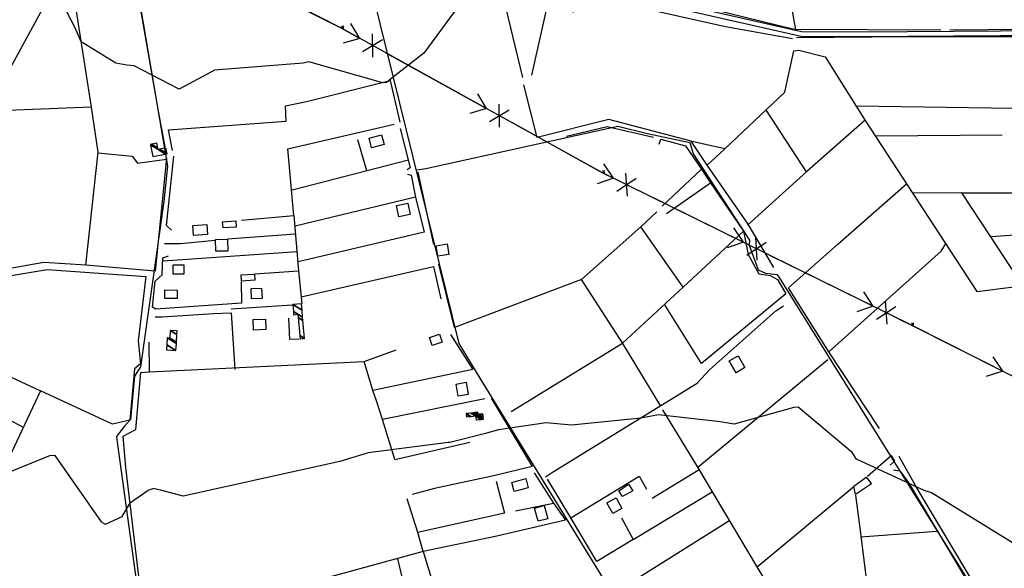
# Model space of a CAD drawing. Extents: x 484076 to 498410, y 4372556 to 4381824.
# Drawn here: x 487792 to 488642, y 4373331 to 4373805 of the extents above; entities that cross this region are included whole.
import ezdxf

# ---------------------------------------------------------------- set-up
doc = ezdxf.new("R2010")
doc.units = 0
doc.header["$MEASUREMENT"] = 0
for name, color, linetype in [('21', 7, 'CONTINUOUS'), ('37', 7, 'CONTINUOUS'), ('38', 7, 'CONTINUOUS'), ('43', 7, 'CONTINUOUS'), ('47', 7, 'CONTINUOUS'), ('50', 7, 'CONTINUOUS'), ('9', 7, 'CONTINUOUS'), ('PATTERN_CLASS', 7, 'CONTINUOUS')]:
    doc.layers.add(name, color=color, linetype=linetype)

msp = doc.modelspace()

# ---------------------------------------------------------------- linework, layer by layer
at = {"layer": '21', "color": 5, "linetype": 'Continuous'}
msp.add_lwpolyline([(488312.43, 4373392.89), (488309.33, 4373397.94), (488317.74, 4373403.5), (488321.38, 4373397.83)], close=True, dxfattribs=at)
at = {"layer": '37', "color": 1, "linetype": 'Continuous'}
for points in [[(488131.21, 4373866.96), (488143.33, 4373863.88), (488466.83, 4373790.42), (488518.36, 4373790.05), (489321.46, 4373795.88), (489387.65, 4373796.62)], [(488132.28, 4373870.85), (488144.29, 4373867.76), (488467.05, 4373794.42), (488518.36, 4373794.05), (489321.42, 4373799.88), (489386.09, 4373800.25)]]:
    msp.add_lwpolyline(points, dxfattribs=at)
at = {"layer": '38', "color": 7, "linetype": 'Continuous'}
for points in [[(487877.62, 4373931.21), (487877.82, 4373925.46), (487919.68, 4373678.28), (487916.56, 4373647.74), (487896.33, 4373504.93), (487891.34, 4373496.91), (487887.88, 4373459.35), (487882.33, 4373453.25), (487875.79, 4373444.83), (487876.46, 4373437.79), (487899.08, 4373274.68), (487903.22, 4373265.34), (487921.65, 4373122.91), (487922.08, 4373090.3)], [(488084.69, 4373875.72), (488086.02, 4373870.34), (488171.27, 4373525.14), (488190.31, 4373493.62), (488410.1, 4373136.29), (488406.97, 4373130.11), (488341.09, 4373013.6), (488329.6, 4372994.25)], [(488134.89, 4373674.88), (488142.67, 4373676.2), (488308.46, 4373712.74), (488333.95, 4373706.28), (488370.6, 4373698.51), (488373.58, 4373688.94), (488422.04, 4373614.43), (488421.93, 4373609.92), (488429.52, 4373588.57), (488436.03, 4373585.72), (488445.67, 4373584.53), (488447.75, 4373582.17), (488616.22, 4373311.42), (488627.26, 4373291.26)], [(488246.09, 4373409.79), (488252.18, 4373413.97), (488377.02, 4373490.73), (488387.89, 4373502.65), (488444.98, 4373553.23), (488451.58, 4373557.46)], [(487909.01, 4373548.16), (487915.2, 4373548.21), (487959.45, 4373550.97), (487974.04, 4373551.54)]]:
    msp.add_lwpolyline(points, dxfattribs=at)
at = {"layer": '43', "color": 1, "linetype": 'Continuous'}
for p, q in [((488069.95, 4373797.22), (488071.95, 4373799.22)), ((488069.95, 4373799.22), (488071.95, 4373797.22)), ((488295.36, 4373672.55), (488297.36, 4373674.55)), ((488295.36, 4373674.55), (488297.36, 4373672.55)), ((488562.06, 4373540.87), (488564.06, 4373542.87)), ((488562.06, 4373542.87), (488564.06, 4373540.87))]:
    msp.add_line(p, q, dxfattribs=at)
at = {"layer": '43', "color": 7, "linetype": 'Continuous'}
for p, q in [((488085.87, 4373788.42), (488078.12, 4373801.27)), ((488096.97, 4373772.33), (488096.59, 4373792.31)), ((488085.87, 4373788.42), (488071.46, 4373784.27)), ((488088.22, 4373777.17), (488105.34, 4373787.47)), ((488107.74, 4373776.32), (488195.25, 4373727.92)), ((488195.25, 4373727.92), (488187.51, 4373740.77)), ((488206.36, 4373711.83), (488205.98, 4373731.81)), ((488195.25, 4373727.92), (488180.85, 4373723.77)), ((488197.61, 4373716.67), (488214.73, 4373726.97)), ((488304.87, 4373667.86), (488296.53, 4373680.34)), ((488316.71, 4373652.31), (488315.4, 4373672.25)), ((488304.87, 4373667.86), (488290.67, 4373663.04)), ((488307.74, 4373656.74), (488324.37, 4373667.82)), ((488327.29, 4373656.79), (488416.96, 4373612.52)), ((488416.95, 4373612.52), (488408.61, 4373625)), ((488416.95, 4373612.52), (488402.75, 4373607.71)), ((488419.82, 4373601.4), (488436.45, 4373612.48)), ((488428.79, 4373596.97), (488427.48, 4373616.91)), ((488439.38, 4373601.45), (488529.04, 4373557.17)), ((488529.03, 4373557.18), (488520.7, 4373569.66)), ((488540.87, 4373541.63), (488539.56, 4373561.57)), ((488529.03, 4373557.18), (488514.83, 4373552.37)), ((488531.91, 4373546.06), (488548.53, 4373557.14)), ((488640.76, 4373501.13), (488632.54, 4373513.68)), ((488640.76, 4373501.13), (488626.52, 4373496.44))]:
    msp.add_line(p, q, dxfattribs=at)
for points in [[(487997.03, 4373834.33), (488069.95, 4373797.22), (488085.86, 4373788.42)], [(488217.13, 4373715.82), (488295.36, 4373672.55), (488304.87, 4373667.86)], [(488551.46, 4373546.1), (488562.06, 4373540.87), (488640.77, 4373501.12)]]:
    msp.add_lwpolyline(points, dxfattribs=at)
at = {"layer": '47', "color": 1, "linetype": 'Continuous'}
for points in [[(488093.7, 4373702.31), (488104.5, 4373705.21), (488106.76, 4373696.8), (488095.96, 4373693.9)], [(488119.57, 4373634.54), (488117.57, 4373644.26), (488127.22, 4373646.25), (488129.22, 4373636.53)], [(487967.32, 4373630.25), (487978.7, 4373631.07), (487979.09, 4373625.65), (487967.71, 4373624.83)], [(487954.39, 4373619.16), (487942.12, 4373618.31), (487941.52, 4373626.97), (487953.79, 4373627.82)], [(487961.52, 4373604.65), (487961.28, 4373614.81), (487971.59, 4373615.05), (487971.83, 4373604.89)], [(488153.24, 4373600.34), (488151.63, 4373609.36), (488161.04, 4373611.04), (488162.65, 4373602.02)], [(487933.92, 4373593.13), (487933.92, 4373584.96), (487924.65, 4373584.96), (487924.65, 4373593.13)], [(487983.24, 4373584.28), (487994.75, 4373584.9), (487995.03, 4373579.63), (487983.52, 4373579.01)], [(487917.49, 4373571.29), (487928.22, 4373571.19), (487928.15, 4373563.94), (487917.42, 4373564.04)], [(488001.04, 4373572.97), (488001.33, 4373563.83), (487992.41, 4373563.55), (487992.12, 4373572.69)], [(487993.87, 4373536.7), (487993.6, 4373545.64), (488004.26, 4373545.96), (488004.53, 4373537.02)], [(488145.82, 4373530.31), (488154.57, 4373533.24), (488156.88, 4373526.35), (488148.13, 4373523.42)], [(488412.24, 4373514.52), (488418.23, 4373504.22), (488410.72, 4373499.85), (488404.73, 4373510.15)], [(488177.48, 4373491.53), (488179.26, 4373481.03), (488170.66, 4373479.57), (488168.88, 4373490.07)], [(488216.96, 4373405.17), (488229.02, 4373408.38), (488231.1, 4373400.56), (488219.04, 4373397.35)], [(488513.58, 4373394.78), (488512.3, 4373401.75), (488522.96, 4373409.68), (488527.39, 4373403.88)], [(488304.04, 4373378.35), (488299.13, 4373387.35), (488307.08, 4373391.69), (488311.99, 4373382.69)], [(488244.95, 4373385.06), (488247.96, 4373373.79), (488239.6, 4373371.56), (488236.59, 4373382.83)]]:
    msp.add_lwpolyline(points, close=True, dxfattribs=at)
at = {"layer": '50', "color": 1, "linetype": 'Continuous'}
for p, q in [((488226.38, 4373754.83), (488204.85, 4373845.11)), ((488587.31, 4373795.61), (488461.01, 4373796.25)), ((488471.35, 4373673.28), (488436.17, 4373727.22)), ((488083.89, 4373701.07), (488091.46, 4373674.39)), ((488083.89, 4373701.07), (488091.46, 4373674.39)), ((488400.79, 4373693.08), (488371.28, 4373699.71)), ((488400.79, 4373693.08), (488371.28, 4373699.71)), ((488531.06, 4373704.49), (488640.31, 4373705.28)), ((488027.49, 4373657.77), (488127.72, 4373683.79)), ((488149.79, 4373610.54), (488136.19, 4373672.87)), ((488346.84, 4373643.58), (488380.76, 4373675.64)), ((488346.84, 4373643.58), (488380.76, 4373675.64)), ((488350.6, 4373637.19), (488388.55, 4373663.81)), ((488350.6, 4373637.19), (488388.55, 4373663.81)), ((488605.43, 4373655.06), (488563.47, 4373654.94)), ((488605.43, 4373655.06), (488563.47, 4373654.94)), ((487971.68, 4373615.4), (488030.39, 4373619.77)), ((488657.86, 4373575.5), (488630.59, 4373617.07)), ((488657.86, 4373575.5), (488630.59, 4373617.07)), ((487916.08, 4373596.4), (488031.74, 4373604.61)), ((488035.12, 4373565.32), (488149.39, 4373591.45)), ((488149.39, 4373591.45), (488155.67, 4373563.5)), ((488149.39, 4373591.45), (488155.67, 4373563.5)), ((487974.71, 4373554.86), (488027.34, 4373558.58)), ((487974.72, 4373551.56), (487977.78, 4373502.47)), ((487974.72, 4373551.56), (487977.78, 4373502.47)), ((487904.17, 4373500.63), (487904.05, 4373526.32)), ((487904.17, 4373500.63), (487904.05, 4373526.32)), ((487794.82, 4373452.85), (487696.2, 4373505.66)), ((488377.6, 4373418.14), (488347.42, 4373467.73)), ((488116.05, 4373424.87), (488105.24, 4373459.5)), ((488116.05, 4373424.87), (488105.24, 4373459.5)), ((488116.05, 4373424.87), (488180.85, 4373439.83)), ((488378.61, 4373416.01), (488338, 4373391.17)), ((488378.61, 4373416.01), (488338, 4373391.17)), ((488220.25, 4373380.69), (488253.08, 4373387.16)), ((488220.25, 4373380.69), (488253.08, 4373387.16)), ((488518.17, 4373358.14), (488583.47, 4373363.05))]:
    msp.add_line(p, q, dxfattribs=at)
for points in [[(488392.16, 4374199.66), (488397.39, 4374158.44), (488461.77, 4373795.86), (488332.69, 4373827.84)], [(487666.93, 4373954.67), (487749.72, 4373945.52), (487876.08, 4373930.72), (487895.13, 4373821.5), (487911.77, 4373725.57), (487917.49, 4373694.99)], [(487918.92, 4373684.95), (487909.03, 4373587.53), (487849.35, 4373592.58), (487813.05, 4373595.04), (487769.05, 4373587.25), (487727.76, 4373582.82), (487729.78, 4373673.27), (487730.04, 4373822.18), (487706.85, 4373845.03), (487696.86, 4373872.68), (487666.93, 4373954.67)], [(488601.58, 4373889.5), (488694.79, 4373798.5), (488694.12, 4373796.49), (488594.93, 4373795.71)], [(487804.51, 4373845.4), (487837.21, 4373836.26), (487853.99, 4373729.05), (487730.9, 4373724.16)], [(488234.12, 4373756.66), (488247.63, 4373816.81), (488270.17, 4373811.59), (488276.48, 4373815.02), (488279.07, 4373826.34)], [(488263.07, 4373830.47), (488278.85, 4373826.44), (488401.36, 4373798.89), (488459.15, 4373788.39)], [(488462.78, 4373789.19), (488560.59, 4373790.07), (488654.04, 4373790.12), (488674.7, 4373728.44)], [(488443.28, 4373590.69), (488421.11, 4373628.09), (488385.52, 4373679.03), (488400.79, 4373693.08), (488452.55, 4373741.98), (488460.49, 4373777.88), (488464.83, 4373778.39), (488487.33, 4373772.52), (488521.95, 4373717.71), (488618.36, 4373569.87), (488714.15, 4373581.98), (488719.26, 4373566.53), (488728.07, 4373568.38)], [(487923.94, 4373691.72), (487920.68, 4373709.66), (488022.08, 4373716.93), (488021.48, 4373730.19), (488039.61, 4373733.96), (488111.84, 4373752.3), (488120.26, 4373716.24)], [(488385.52, 4373679.03), (488371.73, 4373699.75), (488300.59, 4373718.49), (488238.94, 4373703.08), (488227.42, 4373748.39)], [(487853.99, 4373729.05), (487859.72, 4373690.34), (487848.99, 4373592.58)], [(488514.27, 4373730.41), (488669.53, 4373728.11), (488673.5, 4373728.56)], [(488028.88, 4373635.52), (488023.5, 4373693.19), (488115.34, 4373714.37)], [(488521.93, 4373717.78), (488471.67, 4373673.45), (488420.46, 4373627.21)], [(488120.61, 4373710.82), (488129.31, 4373676.64), (488126.7, 4373675.08)], [(488120.61, 4373710.82), (488129.31, 4373676.64), (488126.7, 4373675.08)], [(488264.19, 4373704.04), (488299.22, 4373712.5), (488339.39, 4373703.1)], [(488344.08, 4373697.13), (488345.62, 4373701.39), (488366.86, 4373695.79), (488380.76, 4373675.64)], [(487859.67, 4373689.83), (487889.14, 4373686.89), (487893.94, 4373680.82), (487919.02, 4373684.17)], [(487923.1, 4373623), (487918.85, 4373626.82), (487925.31, 4373686.88)], [(488380.76, 4373675.64), (488388.55, 4373663.81), (488416.82, 4373621.94), (488364.76, 4373573.68)], [(488126.83, 4373671.17), (488130.09, 4373670.27), (488133.96, 4373651.53), (488029.96, 4373626.51)], [(488490.56, 4373517.8), (488455.84, 4373573.12), (488498.28, 4373610.87), (488557.7, 4373662.99)], [(488710.08, 4373622.75), (488630.59, 4373617.07), (488605.43, 4373655.06), (488650.17, 4373655.04)], [(488133.96, 4373651.53), (488141.39, 4373621.28), (488032.55, 4373595.63)], [(488345.51, 4373471.05), (488312.92, 4373525.18), (488277.2, 4373580.28), (488328.48, 4373625.81), (488342.24, 4373638.72)], [(487660.29, 4373634.96), (487671.89, 4373618.68), (487713.15, 4373574.47), (487711.43, 4373572.68), (487733.1, 4373547.07), (487763.38, 4373505.66), (487810.15, 4373484.06), (487782.82, 4373426.14)], [(487983.67, 4373631.48), (488028.88, 4373635.52), (488032.89, 4373587.84)], [(488216.45, 4373466.4), (488312.63, 4373525.48), (488364.76, 4373573.68), (488328.48, 4373625.81)], [(488416.82, 4373621.94), (488421.08, 4373601.8), (488430.12, 4373585.28), (488439.96, 4373583.67), (488446.17, 4373580.39), (488453.62, 4373568.03), (488380.72, 4373507.68), (488348.95, 4373558.48)], [(487917.18, 4373611.55), (487931.15, 4373611.53), (487960.82, 4373614.39)], [(487917.18, 4373611.55), (487931.15, 4373611.53), (487960.82, 4373614.39)], [(488534.25, 4373451.61), (488490.56, 4373517.8), (488587.6, 4373604.68), (488591.42, 4373610.74)], [(487983.22, 4373578.17), (487983.66, 4373559.89), (487909.63, 4373554.79), (487906.7, 4373556.43), (487909.25, 4373579.02), (487915.09, 4373584.3), (487915.85, 4373599.05), (487920.71, 4373600.81)], [(487767.17, 4373580.93), (487815.78, 4373589.05), (487900.94, 4373582.91), (487894.41, 4373527.5), (487896.55, 4373507.53), (487891.37, 4373503.12), (487887.34, 4373458.88), (487872.23, 4373455.46), (487810.15, 4373484.06)], [(487995.23, 4373585.18), (488032.84, 4373587.75), (488035.84, 4373559.24)], [(488277.2, 4373580.28), (488167.54, 4373539.01), (488153.92, 4373593.57)], [(488033.37, 4373528.9), (488025.3, 4373528.59), (488024.61, 4373547.03)], [(488033.37, 4373528.9), (488025.3, 4373528.59), (488024.61, 4373547.03)], [(488164.12, 4373532.69), (488183.43, 4373502.56), (488096.98, 4373484.53), (488089.61, 4373509.55)], [(487896.64, 4373309.45), (487883.74, 4373418.12), (487881.36, 4373444.98), (487892.53, 4373450.9), (487896.84, 4373500.03), (487904.17, 4373500.63), (488089.61, 4373509.55), (488117.18, 4373519.46)], [(488428.88, 4373332.21), (488377.6, 4373418.14), (488489.72, 4373511.26)], [(488193.7, 4373477.18), (488105.24, 4373459.5), (488100.03, 4373475.42), (488096.98, 4373484.53)], [(488199.01, 4373477.85), (488234.48, 4373418.76), (488202.66, 4373411.12), (488150.15, 4373399.97), (488130.82, 4373394.59)], [(488523.99, 4373410.58), (488544.32, 4373428.24), (488547.18, 4373423.44), (488543.58, 4373420.06)], [(488523.99, 4373410.58), (488544.32, 4373428.24), (488547.18, 4373423.44), (488543.58, 4373420.06)], [(488817.42, 4373305.67), (488765.33, 4373302.95), (488633.53, 4373289.8), (488631.33, 4373291.83), (488565.85, 4373401.96), (488551.29, 4373427.57)], [(488236.3, 4373413.49), (488253.08, 4373387.16), (488263.24, 4373372.41), (488204.03, 4373358.74), (488140.47, 4373345.39), (488135.74, 4373361.77)], [(488311.54, 4373374.45), (488321.77, 4373355.91), (488290.41, 4373336.94), (488268, 4373374.6), (488247.87, 4373408)], [(488268, 4373374.6), (488326.92, 4373410.54), (488333.36, 4373399.42)], [(488546.43, 4373416.11), (488551.79, 4373415.03), (488558.98, 4373405.24), (488623.83, 4373296.8), (488623.71, 4373294.33), (488617.54, 4373293.44), (488597.98, 4373292.08), (488590.49, 4373293.48)], [(488203.56, 4373406.16), (488210.57, 4373378.51), (488135.74, 4373361.77), (488126.58, 4373390.87)], [(488460.89, 4373278.92), (488428.88, 4373332.21), (488512.32, 4373401.7)], [(488321.77, 4373355.91), (488389.99, 4373397.03), (488390.31, 4373397.27)], [(488529.13, 4373283.03), (488523.72, 4373317.27), (488518.46, 4373358.94), (488513.93, 4373394.19)], [(488321.76, 4373284.03), (488305.45, 4373309.83), (488404.38, 4373371.86), (488405.22, 4373372.4)], [(488140.47, 4373345.39), (488068.01, 4373325.64), (487953.51, 4373295.66), (487905.46, 4373283.17)], [(488140.47, 4373345.39), (488160.22, 4373280.21), (488179.49, 4373219.17)], [(488118.33, 4373339.2), (488148.71, 4373211.04), (488136.88, 4373207.22), (488132.63, 4373210.84)]]:
    msp.add_lwpolyline(points, dxfattribs=at)
at = {"layer": '9', "color": 30, "linetype": 'Continuous'}
for points in [[(488352.07, 4373985.62), (488351.79, 4373985.31), (488293.25, 4373931.33), (488291.36, 4373930.63), (488272.33, 4373921.51), (488271.56, 4373917.98), (488255.27, 4373886.47), (488247.91, 4373884.49), (488209.46, 4373868.28), (488204.34, 4373862.05), (488140.93, 4373775.82), (488112.03, 4373753), (488108.86, 4373750.3), (488105.54, 4373750.11), (488041.84, 4373768.22), (488036.77, 4373767.24), (487960.37, 4373760.94), (487957.81, 4373759.58), (487929.83, 4373744.74), (487920.89, 4373749.32), (487890.97, 4373764.86), (487884.63, 4373765.53)], [(487884.63, 4373765.53), (487875.06, 4373767.14), (487845.34, 4373785.44), (487839.95, 4373797.55), (487822.46, 4373831.73), (487820.84, 4373830.68), (487782.2, 4373759.73), (487776.2, 4373754.58), (487749.83, 4373744.92), (487742.64, 4373745.22), (487667.37, 4373732.12), (487660.46, 4373733.01)], [(488671.52, 4373378.29), (488669.06, 4373375.34), (488652.54, 4373351.56), (488651.81, 4373351.35), (488651.06, 4373351.38), (488648.19, 4373353.59), (488579.23, 4373396.05), (488572.87, 4373398.22), (488514.52, 4373425.14), (488510.71, 4373430.97), (488464.2, 4373469.95), (488460.32, 4373469.8), (488408.82, 4373455.49), (488396.74, 4373457.51), (488343.55, 4373463.47), (488328.38, 4373460.5), (488268.41, 4373454.49), (488246.75, 4373456.55), (488205.46, 4373450.58), (488193.23, 4373447.04), (488163.37, 4373439.6), (488162.93, 4373439.62)], [(488162.93, 4373439.62), (488161.93, 4373439.44), (488092.89, 4373430.58), (488068.41, 4373423.11), (487933.27, 4373393.31), (487931.19, 4373393.68), (487914.78, 4373398.19), (487907.51, 4373399.78)], [(487863.41, 4373370.6), (487862.81, 4373371.04), (487822.72, 4373428.4), (487817.97, 4373428.14), (487763.17, 4373405.95), (487762.65, 4373406.45), (487749.53, 4373415.95), (487748.63, 4373416.64)], [(487863.41, 4373370.6), (487866.38, 4373368.94), (487880.64, 4373375.62), (487887.78, 4373387.66), (487902.93, 4373398.36), (487907.51, 4373399.78)]]:
    msp.add_lwpolyline(points, dxfattribs=at)
at = {"layer": 'PATTERN_CLASS', "color": 7, "linetype": 'Continuous'}
msp.add_lwpolyline([(490527.94, 4372563.84), (490454.86, 4372581.96), (490194.87, 4372713.54), (489895.23, 4372865.58), (489623.95, 4373002.31), (489339.94, 4373150.82), (489072, 4373282.4), (488819.46, 4373410.88), (488562.06, 4373540.87), (488295.36, 4373672.55), (488069.95, 4373797.22), (487800.8, 4373934.19), (487660.89, 4374000.46)], dxfattribs=at)

# ---------------------------------------------------------------- meshes
at = {"layer": '47', "color": 1, "linetype": 'Continuous'}
mesh = msp.add_polyface(dxfattribs=at)
corners = [(487907.13, 4373686.48), (487917.896489, 4373688.57714), (487905.184336, 4373696.45875), (487911.65, 4373692.45), (487918.307836, 4373688.657264), (487905.11, 4373696.84), (487911.576028, 4373692.831024), (487912.061684, 4373692.529915), (487919.4, 4373688.87), (487906.201533, 4373697.053128), (487911.379626, 4373693.842679), (487913.154742, 4373692.742097), (487919.4, 4373688.87), (487910.59, 4373697.91), (487917.549342, 4373693.595166), (487918.611583, 4373692.936571), (487918.45, 4373693.77)]
mesh.append_faces([[corners[k] for k in face] for face in [(0, 0, 1, 2), (2, 3, 6, 5), (3, 1, 4, 7), (5, 6, 10, 9), (7, 4, 8, 11), (9, 10, 13, 13), (11, 12, 15, 14), (14, 15, 16, 16)]], dxfattribs={"vtx0": -1, "vtx2": -1, "color": 1})
mesh = msp.add_polyface(dxfattribs=at)
corners = [(488034.29, 4373528.96), (488038.09, 4373529.31), (488034.028785, 4373531.827977), (488036.665342, 4373544.960441), (488032.603299, 4373547.478931), (488028.65, 4373549.93), (488036.41219, 4373547.741418), (488032.35, 4373550.26), (488028.397204, 4373552.710757), (488035.864215, 4373553.761139), (488027.85, 4373558.73), (488035.35, 4373559.41), (488035.35, 4373559.41)]
mesh.append_faces([[corners[k] for k in face] for face in [(0, 0, 1, 2), (2, 1, 3, 4), (5, 5, 7, 8), (4, 3, 6, 7), (8, 6, 9, 10), (10, 9, 12, 11)]], dxfattribs={"vtx0": -1, "vtx2": -1, "color": 1})
mesh = msp.add_polyface(dxfattribs=at)
corners = [(487918.93, 4373519.45), (487927.01, 4373518.93), (487919.20916, 4373523.766567), (487927.399277, 4373524.974402), (487919.6, 4373529.81), (487927.472627, 4373526.113337), (487921.72, 4373529.68), (487927.904688, 4373532.82206), (487922.15, 4373536.39), (487928.11, 4373536.01), (487928.11, 4373536.01)]
mesh.append_faces([[corners[k] for k in face] for face in [(0, 0, 1, 2), (2, 1, 3, 4), (4, 3, 5, 6), (6, 5, 7, 8), (8, 7, 10, 9)]], dxfattribs={"vtx0": -1, "vtx2": -1, "color": 1})
mesh = msp.add_polyface(dxfattribs=at)
corners = [(488177.96, 4373461.6), (488186.15, 4373459.01), (488181.329196, 4373461.998927), (488177.641395, 4373464.285385), (488177.61, 4373464.55), (488186.481961, 4373459.049332), (488186.118315, 4373459.274794), (488181.661193, 4373462.038236), (488177.61, 4373464.55), (488181.681374, 4373465.030172), (488190.550331, 4373459.531366), (488185.73, 4373462.52), (488183.612468, 4373465.257922), (488192.48, 4373459.76), (488185.391427, 4373465.46773), (488187.92, 4373463.9), (488192.314184, 4373461.17558), (488187.7, 4373465.74), (488190.231778, 4373464.170283), (488192.099002, 4373463.012593), (488191.94, 4373464.37)]
mesh.append_faces([[corners[k] for k in face] for face in [(0, 0, 2, 3), (3, 2, 7, 8), (1, 1, 5, 6), (4, 7, 11, 9), (6, 5, 10, 11), (9, 10, 13, 12), (12, 13, 16, 14), (14, 15, 17, 17), (15, 16, 19, 18), (18, 19, 20, 20)]], dxfattribs={"vtx0": -1, "vtx2": -1, "color": 1})

doc.saveas('drawing.dxf')
